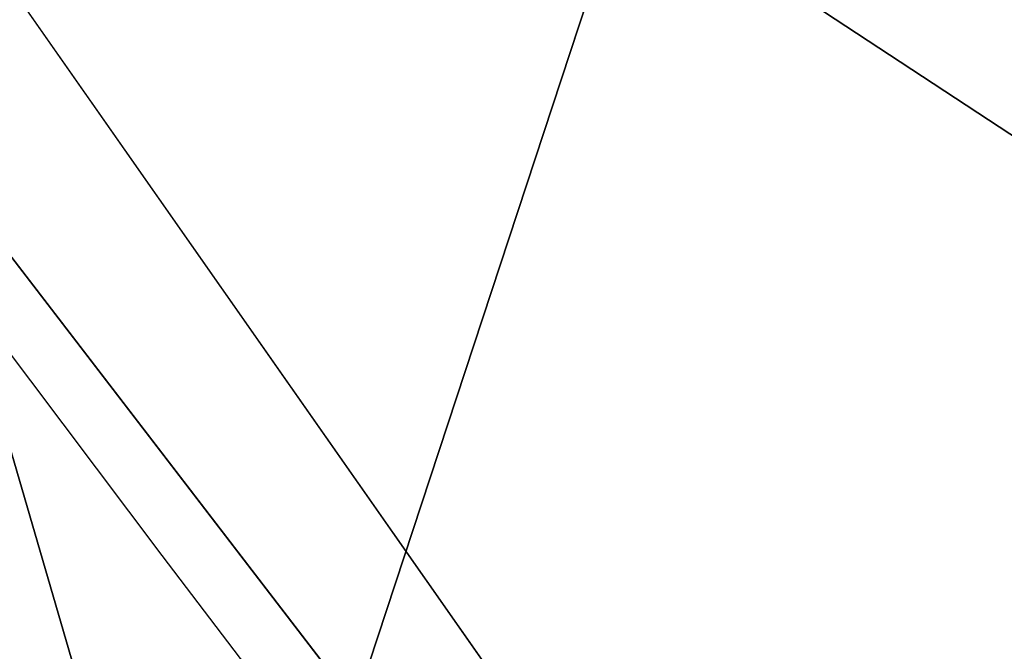
# Model space of a CAD drawing. Units: inches. Extents: x -4.6 to 13.9, y -11.9 to 6.7.
# Drawn here: x 4 to 4, y 0.6 to 0.6 of the extents above; entities that cross this region are included whole.
import ezdxf

# ---------------------------------------------------------------- set-up
doc = ezdxf.new("R2010")
doc.units = ezdxf.units.IN
doc.header["$MEASUREMENT"] = 0
doc.layers.get('0').update_dxf_attribs({"true_color": 0xff5454})

# ---------------------------------------------------------------- blocks, each defined once
blk = doc.blocks.new('Group_22')
mesh = blk.add_polyface()
corners = [(0.008179150698530924, 0.4377380311891557, 6.189087278729495), (0.008203652616032064, 0.5682641983396568, 6.189035588418584), (0.004699895749929794, 0.5030011160654162, 6.187406411807018), (0.01858188644504111, 0.3735916131874459, 6.194049429086967), (0.0186304710454408, 0.6324106085798178, 6.193946932900666), (0.03573010929664377, 0.3116594250570435, 6.202207959111043), (0.03580194528395686, 0.6943427839219378, 6.20205641078752), (0.0593304084059767, 0.2530011437077171, 6.213423274091014), (0.05942426664654521, 0.753001047675073, 6.213225266664125), (0.08897897611203165, 0.1986204285964908, 6.22750347687812), (0.08909325066533569, 0.8073817406832751, 6.22726239830984), (0.1241685172012053, 0.149447748836085, 6.244207651298908), (0.1243012527979634, 0.8565543942119751, 6.243927626510363), (0.1642969288691067, 0.1063244626104876, 6.263249984297744), (0.1644458543664484, 0.8996776505260851, 6.262935804590711), (0.2086776028663948, 0.06998842130300975, 6.284304656277534), (0.2039846754881369, 0.9330127018922072, 6.281922083105137), (0.2088401701077705, 0.9360136587540424, 6.283961697353874), (0.2565505790120857, 0.04106096938919102, 6.307011134323055), (0.2518462394449164, 0.9619397662556297, 6.304654172717292), (0.2567240064269285, 0.9649403244552968, 6.306645264305089), (0.3070985108713062, 0.02003818296709348, 6.330981744401022), (0.3072798310684628, 0.9859638237353443, 6.330599223426155), (0.3594547358555507, 0.007278648365400819, 6.355805502625586), (0.3596408463961682, 0.9987233193170679, 6.355412875733805), (0.4127240189836674, 0.003001060024259594, 6.381057949251293), (0.4129117354648031, 1.003000867958976, 6.380661934397509), (0.465994908052302, 0.007278608666172026, 6.40630700791499), (0.4661810185929198, 0.9987232796178449, 6.405914381023194), (0.5183559233800001, 0.02003810424790142, 6.431120660222632), (0.5185372435771578, 0.9859637450161545, 6.430738139247794), (0.5640924625076313, 0.03806023374434986, 6.452957080874022), (0.5690845808921465, 0.9649405833285565, 6.454708467685599), (0.5689111534773095, 0.04106122826244629, 6.455074337703572), (0.611954026464411, 0.0669872981077626, 6.475689170486191), (0.6169581515820766, 0.9360135066802373, 6.477415227371267), (0.6167955843407023, 0.06998826922920731, 6.477758186294906), (0.6563253560683511, 0.1033233298543648, 6.496763555804613), (0.6613388255793575, 0.8996774653727577, 6.498469899351036), (0.661189900082022, 0.1063242774571505, 6.498784079058083), (0.7013345016505008, 0.1494475337712577, 6.517792257138431), (0.7014672372472659, 0.8565541791471496, 6.517512232349887), (0.7365425037831352, 0.1986201872999684, 6.534457485338955), (0.7366567783364464, 0.8073814993867634, 6.534216406770661), (0.7662114878019253, 0.2530008803081696, 6.548494616984662), (0.7663053460424938, 0.7530007842755282, 6.548296609557767), (0.7898338091645063, 0.3116591440613092, 6.559663472861274), (0.7899056451518272, 0.6943425029262027, 6.559511924537759), (0.8070052834030301, 0.3735913194034222, 6.567772950748115), (0.8070538680034289, 0.6324103147958002, 6.567670454561807), (0.8174321018324386, 0.4377377296435911, 6.572684295230211), (0.8174566037499322, 0.5682638967940923, 6.572632604919285), (0.8209358586985407, 0.5030008119178291, 6.574313471841769)]
mesh.append_faces([[corners[k] for k in face] for face in [(0, 1, 2), (51, 50, 52)]], dxfattribs={"vtx0": -1})
mesh.append_faces([[corners[k] for k in face] for face in [(1, 3, 4), (4, 5, 6), (6, 7, 8), (8, 9, 10), (10, 11, 12), (12, 13, 14), (14, 15, 16), (16, 15, 17), (17, 18, 19), (19, 18, 20), (20, 21, 22), (22, 23, 24), (24, 25, 26), (26, 27, 28), (28, 29, 30), (30, 31, 32), (32, 34, 35), (35, 37, 38), (38, 40, 41), (41, 42, 43), (43, 44, 45), (45, 46, 47), (47, 48, 49), (49, 50, 51)]], dxfattribs={"vtx0": -1, "vtx1": -1})
mesh.append_faces([[corners[k] for k in face] for face in [(1, 0, 3), (4, 3, 5), (6, 5, 7), (8, 7, 9), (10, 9, 11), (12, 11, 13), (14, 13, 15), (17, 15, 18), (20, 18, 21), (22, 21, 23), (24, 23, 25), (26, 25, 27), (28, 27, 29), (30, 29, 31), (32, 31, 33), (32, 33, 34), (35, 34, 36), (35, 36, 37), (38, 37, 39), (38, 39, 40), (41, 40, 42), (43, 42, 44), (45, 44, 46), (47, 46, 48), (49, 48, 50)]], dxfattribs={"vtx0": -1, "vtx2": -1})
mesh = blk.add_polyface()
corners = [(0.2567240064269285, 0.9649403244552968, 6.306645264305089), (3.185200466004236, 0.983019230777153, 0.2592126702031052), (3.134644641362707, 0.9619957314971028, 0.2352587110820394), (0.3072798310684628, 0.9859638237353443, 6.330599223426155)]
mesh.append_faces([[corners[k] for k in face] for face in [(0, 1, 2), (1, 0, 3)]], dxfattribs={"vtx0": -1})
mesh = blk.add_polyface()
corners = [(0.5185372435771578, 0.9859637450161545, 6.430738139247794), (3.447005215827925, 0.9619959903703634, 0.3833219144625488), (3.396457878512936, 0.9830191520579592, 0.3593515860247365), (0.5690845808921465, 0.9649405833285565, 6.454708467685599)]
mesh.append_faces([[corners[k] for k in face] for face in [(0, 1, 2), (1, 0, 3)]], dxfattribs={"vtx0": -1})
mesh = blk.add_polyface()
corners = [(0.2088401701077705, 0.9360136587540424, 6.283961697353874), (3.134644641362707, 0.9619957314971028, 0.2352587110820394), (3.086760805043545, 0.9330690657958467, 0.2125751441308523), (0.2567240064269285, 0.9649403244552968, 6.306645264305089), (0.2518462394449164, 0.9619397662556297, 6.304654172717292)]
mesh.append_faces([[corners[k] for k in face] for face in [(0, 1, 2), (3, 0, 4)]], dxfattribs={"vtx0": -1})
mesh.append_faces([[corners[k] for k in face] for face in [(1, 0, 3)]], dxfattribs={"vtx0": -1, "vtx1": -1})
mesh = blk.add_polyface()
corners = [(0.5690845808921465, 0.9649405833285565, 6.454708467685599), (3.494878786517845, 0.9330689137220407, 0.4060286741482244), (3.447005215827925, 0.9619959903703634, 0.3833219144625488), (0.6169581515820766, 0.9360135066802373, 6.477415227371267)]
mesh.append_faces([[corners[k] for k in face] for face in [(0, 1, 2), (1, 0, 3)]], dxfattribs={"vtx0": -1})
mesh = blk.add_polyface()
corners = [(0.1644458543664484, 0.8996776505260851, 6.262935804590711), (3.086760805043545, 0.9330690657958467, 0.2125751441308523), (3.042366489302225, 0.8967330575678929, 0.1915492513676611), (0.2088401701077705, 0.9360136587540424, 6.283961697353874), (0.2039846754881369, 0.9330127018922072, 6.281922083105137)]
mesh.append_faces([[corners[k] for k in face] for face in [(0, 1, 2), (3, 0, 4)]], dxfattribs={"vtx0": -1})
mesh.append_faces([[corners[k] for k in face] for face in [(1, 0, 3)]], dxfattribs={"vtx0": -1, "vtx1": -1})
mesh = blk.add_polyface()
corners = [(0.6169581515820766, 0.9360135066802373, 6.477415227371267), (3.539259460515134, 0.8967328724145682, 0.4270833461279793), (3.494878786517845, 0.9330689137220407, 0.4060286741482244), (0.6613388255793575, 0.8996774653727577, 6.498469899351036)]
mesh.append_faces([[corners[k] for k in face] for face in [(0, 1, 2), (1, 0, 3)]], dxfattribs={"vtx0": -1})
blk = doc.blocks.new('Group_23')
at = {"extrusion": (-0.0500745349086002, 0.002075504090356812, 0.9987433270047206), "rotation": 271.1999839773175}
blk.add_blockref('Group_22', (-1.447948663719706, 6.676164080793728, -0.2910207041698011), dxfattribs=at)
blk = doc.blocks.new('Group_8')
for centre, radius in [((8.873641690853223, 8.873641690853223, 0.375), 8.875000000000004), ((8.873641690853223, 8.873641690853223), 8.874999999999998)]:
    blk.add_circle(centre, radius)
at = {"color": 8, "true_color": 0x727272}
mesh = blk.add_polyface(dxfattribs=at)
corners = [(0.004034919880185228, 8.56428634774565, 0.375), (0.02028711519517579, 9.493107394241761, 0.375), (1.77635683940025e-15, 9.02890966034963, 0.375), (0.0323808154007974, 8.100510956634107, 0.375), (0.06484065989309684, 9.95560721569943, 0.375), (0.08495999243251706, 7.638854663125395, 0.375), (0.1335385159246254, 10.41514144486001, 0.375), (0.161628335105835, 7.180582835030693, 0.375), (0.2261923872415093, 10.87045053034319, 0.375), (0.2621757008226338, 6.726951563576723, 0.375), (0.342548316022766, 11.3202865015938, 0.375), (0.3863264962424378, 6.279204220547015, 0.375), (0.4822873787553998, 11.76341638948237, 0.375), (0.5337404326646267, 5.838568050286274, 0.375), (0.6450265603816092, 12.19862560578778, 0.375), (0.7040134587360853, 5.406250805908953, 0.375), (0.8303198041164137, 12.62472127229915, 0.375), (0.8966788679278794, 4.983437438931881, 0.375), (1.037659234058317, 13.04053549041213, 0.375), (1.111208577745423, 4.571286851404539, 0.375), (1.266476547241832, 13.44492854225775, 0.375), (1.347014577165887, 4.170928719439106, 0.375), (1.516144571316421, 13.83679201458991, 0.375), (1.60345053833553, 3.783460396846751, 0.375), (1.785978983582305, 14.21505183686907, 0.375), (1.879813588109433, 3.409943907367101, 0.375), (2.075240186671429, 14.57867122521487, 0.375), (2.175346234577924, 3.051403033735012, 0.375), (2.383135335732414, 14.92665352415872, 0.375), (2.489238443299259, 2.708820511563236, 0.375), (2.708820511563222, 15.25804493840716, 0.375), (2.82062985754771, 2.383135335732428, 0.375), (3.051403033734998, 15.57193714712851, 0.375), (3.16861215649156, 2.07524018667144, 0.375), (3.409943907367088, 15.867469793597, 0.375), (3.53223154483735, 1.785978983582319, 0.375), (3.783460396846738, 16.14383284337091, 0.375), (3.910491367116507, 1.516144571316436, 0.375), (4.170928719439095, 16.40026880454055, 0.375), (4.302354839448673, 1.266476547241846, 0.375), (4.57128685140453, 16.63607480396103, 0.375), (4.706747891294289, 1.03765923405833, 0.375), (4.983437438931871, 16.85060451377854, 0.375), (5.122562109407259, 0.8303198041164279, 0.375), (5.40625080590895, 17.04326992297035, 0.375), (5.548657775918624, 0.6450265603816181, 0.375), (5.838568050286277, 17.21354294904181, 0.375), (5.983866992224028, 0.4822873787554114, 0.375), (6.279204220547014, 17.36095688546401, 0.375), (6.426996880112596, 0.3425483160227736, 0.375), (6.726951563576722, 17.48510768088381, 0.375), (6.876832851363215, 0.2261923872415164, 0.375), (7.180582835030695, 17.58565504660061, 0.375), (7.332141936846392, 0.1335385159246303, 0.375), (7.638854663125393, 17.66232338927393, 0.375), (7.791676166006969, 0.06484065989309507, 0.375), (8.100510956634107, 17.71490256630566, 0.375), (8.254175987464645, 0.0202871151951749, 0.375), (8.564286347745654, 17.74324846182626, 0.375), (8.71837372135678, -8.881784197001252e-16, 0.375), (9.028909660349633, 17.74728338170646, 0.375), (9.182997033960753, 0.004034919880181675, 0.375), (9.493107394241768, 17.72699626651127, 0.375), (9.6467724250723, 0.03238081540079207, 0.375), (9.955607215699445, 17.68244272181335, 0.375), (10.10842871858101, 0.08495999243251084, 0.375), (10.41514144486002, 17.61374486578182, 0.375), (10.56670054667572, 0.1616283351058252, 0.375), (10.8704505303432, 17.52109099446493, 0.375), (11.02033181812969, 0.2621757008226182, 0.375), (11.32028650159382, 17.40473506568367, 0.375), (11.4680791611594, 0.3863264962424284, 0.375), (11.76341638948239, 17.26499600295106, 0.375), (11.90871533142015, 0.5337404326646173, 0.375), (12.19862560578779, 17.10225682132483, 0.375), (12.34103257579747, 0.7040134587360725, 0.375), (12.62472127229917, 16.91696357759004, 0.375), (12.76384594277455, 0.8966788679278679, 0.375), (13.04053549041214, 16.70962414764811, 0.375), (13.17599653030188, 1.111208577745412, 0.375), (13.44492854225775, 16.48080683446463, 0.375), (13.57635466226733, 1.347014577165877, 0.375), (13.83679201458992, 16.23113881039002, 0.375), (13.96382298485969, 1.603450538335523, 0.375), (14.21505183686908, 15.96130439812414, 0.375), (14.33733947433934, 1.879813588109429, 0.375), (14.57867122521487, 15.67204319503502, 0.375), (14.69588034797144, 2.175346234577923, 0.375), (14.92665352415874, 15.36414804597403, 0.375), (15.03846287014321, 2.489238443299262, 0.375), (15.25804493840713, 15.03846287014328, 0.375), (15.36414804597403, 2.820629857547717, 0.375), (15.57193714712849, 14.69588034797148, 0.375), (15.67204319503502, 3.168612156491569, 0.375), (15.86746979359699, 14.3373394743394, 0.375), (15.96130439812415, 3.532231544837363, 0.375), (16.14383284337088, 13.96382298485975, 0.375), (16.23113881039003, 3.910491367116519, 0.375), (16.40026880454051, 13.57635466226738, 0.375), (16.48080683446463, 4.30235483944869, 0.375), (16.63607480396099, 13.17599653030196, 0.375), (16.70962414764813, 4.706747891294313, 0.375), (16.85060451377854, 12.76384594277461, 0.375), (16.91696357759004, 5.122562109407287, 0.375), (17.04326992297034, 12.34103257579753, 0.375), (17.10225682132484, 5.548657775918659, 0.375), (17.21354294904178, 11.90871533142021, 0.375), (17.26499600295107, 5.983866992224067, 0.375), (17.36095688546401, 11.46807916115947, 0.375), (17.40473506568369, 6.426996880112645, 0.375), (17.4851076808838, 11.02033181812976, 0.375), (17.52109099446494, 6.876832851363259, 0.375), (17.58565504660059, 10.56670054667578, 0.375), (17.61374486578183, 7.33214193684644, 0.375), (17.66232338927393, 10.10842871858108, 0.375), (17.68244272181337, 7.79167616600702, 0.375), (17.71490256630566, 9.64677242507237, 0.375), (17.72699626651128, 8.254175987464706, 0.375), (17.74324846182628, 9.182997033960824, 0.375), (17.74728338170646, 8.71837372135684, 0.375)]
mesh.append_faces([[corners[k] for k in face] for face in [(0, 1, 2), (118, 117, 119)]], dxfattribs={"vtx0": -1, "color": 8})
mesh.append_faces([[corners[k] for k in face] for face in [(1, 3, 4), (4, 5, 6), (6, 7, 8), (8, 9, 10), (10, 11, 12), (12, 13, 14), (14, 15, 16), (16, 17, 18), (18, 19, 20), (20, 21, 22), (22, 23, 24), (24, 25, 26), (26, 27, 28), (28, 29, 30), (30, 31, 32), (32, 33, 34), (34, 35, 36), (36, 37, 38), (38, 39, 40), (40, 41, 42), (42, 43, 44), (44, 45, 46), (46, 47, 48), (48, 49, 50), (50, 51, 52), (52, 53, 54), (54, 55, 56), (56, 57, 58), (58, 59, 60), (60, 61, 62), (62, 63, 64), (64, 65, 66), (66, 67, 68), (68, 69, 70), (70, 71, 72), (72, 73, 74), (74, 75, 76), (76, 77, 78), (78, 79, 80), (80, 81, 82), (82, 83, 84), (84, 85, 86), (86, 87, 88), (88, 89, 90), (90, 91, 92), (92, 93, 94), (94, 95, 96), (96, 97, 98), (98, 99, 100), (100, 101, 102), (102, 103, 104), (104, 105, 106), (106, 107, 108), (108, 109, 110), (110, 111, 112), (112, 113, 114), (114, 115, 116), (116, 117, 118)]], dxfattribs={"vtx0": -1, "vtx1": -1, "color": 8})
mesh.append_faces([[corners[k] for k in face] for face in [(1, 0, 3), (4, 3, 5), (6, 5, 7), (8, 7, 9), (10, 9, 11), (12, 11, 13), (14, 13, 15), (16, 15, 17), (18, 17, 19), (20, 19, 21), (22, 21, 23), (24, 23, 25), (26, 25, 27), (28, 27, 29), (30, 29, 31), (32, 31, 33), (34, 33, 35), (36, 35, 37), (38, 37, 39), (40, 39, 41), (42, 41, 43), (44, 43, 45), (46, 45, 47), (48, 47, 49), (50, 49, 51), (52, 51, 53), (54, 53, 55), (56, 55, 57), (58, 57, 59), (60, 59, 61), (62, 61, 63), (64, 63, 65), (66, 65, 67), (68, 67, 69), (70, 69, 71), (72, 71, 73), (74, 73, 75), (76, 75, 77), (78, 77, 79), (80, 79, 81), (82, 81, 83), (84, 83, 85), (86, 85, 87), (88, 87, 89), (90, 89, 91), (92, 91, 93), (94, 93, 95), (96, 95, 97), (98, 97, 99), (100, 99, 101), (102, 101, 103), (104, 103, 105), (106, 105, 107), (108, 107, 109), (110, 109, 111), (112, 111, 113), (114, 113, 115), (116, 115, 117)]], dxfattribs={"vtx0": -1, "vtx2": -1, "color": 8})
at = {"color": 250, "true_color": 0x3a3a3a}
mesh = blk.add_polyface(dxfattribs=at)
corners = [(0.02028711519517579, 9.493107394241761), (0.004034919880185228, 8.56428634774565), (1.77635683940025e-15, 9.02890966034963), (0.0323808154007974, 8.100510956634107), (0.06484065989309684, 9.95560721569943), (0.08495999243251706, 7.638854663125395), (0.1335385159246254, 10.41514144486001), (0.161628335105835, 7.180582835030693), (0.2261923872415093, 10.87045053034319), (0.2621757008226338, 6.726951563576723), (0.342548316022766, 11.3202865015938), (0.3863264962424378, 6.279204220547015), (0.4822873787553998, 11.76341638948237), (0.5337404326646267, 5.838568050286274), (0.6450265603816092, 12.19862560578778), (0.7040134587360853, 5.406250805908953), (0.8303198041164137, 12.62472127229915), (0.8966788679278794, 4.983437438931881), (1.037659234058317, 13.04053549041213), (1.111208577745423, 4.571286851404539), (1.266476547241832, 13.44492854225775), (1.347014577165887, 4.170928719439106), (1.516144571316421, 13.83679201458991), (1.60345053833553, 3.783460396846751), (1.785978983582305, 14.21505183686907), (1.879813588109433, 3.409943907367101), (2.075240186671429, 14.57867122521487), (2.175346234577924, 3.051403033735012), (2.383135335732414, 14.92665352415872), (2.489238443299259, 2.708820511563236), (2.708820511563222, 15.25804493840716), (2.82062985754771, 2.383135335732428), (3.051403033734998, 15.57193714712851), (3.16861215649156, 2.07524018667144), (3.409943907367088, 15.867469793597), (3.53223154483735, 1.785978983582319), (3.783460396846738, 16.14383284337091), (3.910491367116507, 1.516144571316436), (4.170928719439095, 16.40026880454055), (4.302354839448673, 1.266476547241846), (4.57128685140453, 16.63607480396103), (4.706747891294289, 1.03765923405833), (4.983437438931871, 16.85060451377854), (5.122562109407259, 0.8303198041164279), (5.40625080590895, 17.04326992297035), (5.548657775918624, 0.6450265603816181), (5.838568050286277, 17.21354294904181), (5.983866992224028, 0.4822873787554114), (6.279204220547014, 17.36095688546401), (6.426996880112596, 0.3425483160227736), (6.726951563576722, 17.48510768088381), (6.876832851363215, 0.2261923872415164), (7.180582835030695, 17.58565504660061), (7.332141936846392, 0.1335385159246303), (7.638854663125393, 17.66232338927393), (7.791676166006969, 0.06484065989309507), (8.100510956634107, 17.71490256630566), (8.254175987464645, 0.0202871151951749), (8.564286347745654, 17.74324846182626), (8.71837372135678, -8.881784197001252e-16), (9.028909660349633, 17.74728338170646), (9.182997033960753, 0.004034919880181675), (9.493107394241768, 17.72699626651127), (9.6467724250723, 0.03238081540079207), (9.955607215699445, 17.68244272181335), (10.10842871858101, 0.08495999243251084), (10.41514144486002, 17.61374486578182), (10.56670054667572, 0.1616283351058252), (10.8704505303432, 17.52109099446493), (11.02033181812969, 0.2621757008226182), (11.32028650159382, 17.40473506568367), (11.4680791611594, 0.3863264962424284), (11.76341638948239, 17.26499600295106), (11.90871533142015, 0.5337404326646173), (12.19862560578779, 17.10225682132483), (12.34103257579747, 0.7040134587360725), (12.62472127229917, 16.91696357759004), (12.76384594277455, 0.8966788679278679), (13.04053549041214, 16.70962414764811), (13.17599653030188, 1.111208577745412), (13.44492854225775, 16.48080683446463), (13.57635466226733, 1.347014577165877), (13.83679201458992, 16.23113881039002), (13.96382298485969, 1.603450538335523), (14.21505183686908, 15.96130439812414), (14.33733947433934, 1.879813588109429), (14.57867122521487, 15.67204319503502), (14.69588034797144, 2.175346234577923), (14.92665352415874, 15.36414804597403), (15.03846287014321, 2.489238443299262), (15.25804493840713, 15.03846287014328), (15.36414804597403, 2.820629857547717), (15.57193714712849, 14.69588034797148), (15.67204319503502, 3.168612156491569), (15.86746979359699, 14.3373394743394), (15.96130439812415, 3.532231544837363), (16.14383284337088, 13.96382298485975), (16.23113881039003, 3.910491367116519), (16.40026880454051, 13.57635466226738), (16.48080683446463, 4.30235483944869), (16.63607480396099, 13.17599653030196), (16.70962414764813, 4.706747891294313), (16.85060451377854, 12.76384594277461), (16.91696357759004, 5.122562109407287), (17.04326992297034, 12.34103257579753), (17.10225682132484, 5.548657775918659), (17.21354294904178, 11.90871533142021), (17.26499600295107, 5.983866992224067), (17.36095688546401, 11.46807916115947), (17.40473506568369, 6.426996880112645), (17.4851076808838, 11.02033181812976), (17.52109099446494, 6.876832851363259), (17.58565504660059, 10.56670054667578), (17.61374486578183, 7.33214193684644), (17.66232338927393, 10.10842871858108), (17.68244272181337, 7.79167616600702), (17.71490256630566, 9.64677242507237), (17.72699626651128, 8.254175987464706), (17.74324846182628, 9.182997033960824), (17.74728338170646, 8.71837372135684)]
mesh.append_faces([[corners[k] for k in face] for face in [(0, 1, 2), (117, 118, 119)]], dxfattribs={"vtx0": -1, "color": 250})
mesh.append_faces([[corners[k] for k in face] for face in [(1, 0, 3), (3, 4, 5), (5, 6, 7), (7, 8, 9), (9, 10, 11), (11, 12, 13), (13, 14, 15), (15, 16, 17), (17, 18, 19), (19, 20, 21), (21, 22, 23), (23, 24, 25), (25, 26, 27), (27, 28, 29), (29, 30, 31), (31, 32, 33), (33, 34, 35), (35, 36, 37), (37, 38, 39), (39, 40, 41), (41, 42, 43), (43, 44, 45), (45, 46, 47), (47, 48, 49), (49, 50, 51), (51, 52, 53), (53, 54, 55), (55, 56, 57), (57, 58, 59), (59, 60, 61), (61, 62, 63), (63, 64, 65), (65, 66, 67), (67, 68, 69), (69, 70, 71), (71, 72, 73), (73, 74, 75), (75, 76, 77), (77, 78, 79), (79, 80, 81), (81, 82, 83), (83, 84, 85), (85, 86, 87), (87, 88, 89), (89, 90, 91), (91, 92, 93), (93, 94, 95), (95, 96, 97), (97, 98, 99), (99, 100, 101), (101, 102, 103), (103, 104, 105), (105, 106, 107), (107, 108, 109), (109, 110, 111), (111, 112, 113), (113, 114, 115), (115, 116, 117)]], dxfattribs={"vtx0": -1, "vtx1": -1, "color": 250})
mesh.append_faces([[corners[k] for k in face] for face in [(3, 0, 4), (5, 4, 6), (7, 6, 8), (9, 8, 10), (11, 10, 12), (13, 12, 14), (15, 14, 16), (17, 16, 18), (19, 18, 20), (21, 20, 22), (23, 22, 24), (25, 24, 26), (27, 26, 28), (29, 28, 30), (31, 30, 32), (33, 32, 34), (35, 34, 36), (37, 36, 38), (39, 38, 40), (41, 40, 42), (43, 42, 44), (45, 44, 46), (47, 46, 48), (49, 48, 50), (51, 50, 52), (53, 52, 54), (55, 54, 56), (57, 56, 58), (59, 58, 60), (61, 60, 62), (63, 62, 64), (65, 64, 66), (67, 66, 68), (69, 68, 70), (71, 70, 72), (73, 72, 74), (75, 74, 76), (77, 76, 78), (79, 78, 80), (81, 80, 82), (83, 82, 84), (85, 84, 86), (87, 86, 88), (89, 88, 90), (91, 90, 92), (93, 92, 94), (95, 94, 96), (97, 96, 98), (99, 98, 100), (101, 100, 102), (103, 102, 104), (105, 104, 106), (107, 106, 108), (109, 108, 110), (111, 110, 112), (113, 112, 114), (115, 114, 116), (117, 116, 118)]], dxfattribs={"vtx0": -1, "vtx2": -1, "color": 250})
blk = doc.blocks.new('Group_3')
for centre in [(6.875000000000014, 6.874999999999996), (6.875000000000014, 6.874999999999996, 0.25)]:
    blk.add_circle(centre, 6.875)
mesh = blk.add_polyface()
corners = [(0.02616145061924158, 7.474195731390161), (0.02616145061924158, 6.275804268609864), (0, 6.875000000000014), (0.1044466980410732, 8.068831221460158), (0.1044466980410732, 5.681168778539867), (0.2342599442626465, 8.654380935079843), (0.2342599442626465, 5.095619064920186), (0.4146132320968832, 9.226388485363984), (0.414613232096869, 4.523611514636041), (0.6441339641230286, 3.969499450532709), (0.6441339641230428, 9.780500549467316), (0.9210753489819723, 3.437500000000018), (0.9210753489819865, 10.31250000000001), (1.243329695513168, 2.931662000086575), (1.243329695513182, 10.81833799991345), (1.608444453557013, 2.455835183405057), (1.608444453557041, 11.29416481659496), (2.013640879342461, 2.0136408793425), (2.013640879342489, 11.73635912065752), (2.455835183405028, 1.608444453557038), (2.455835183405043, 12.14155554644298), (2.931662000086547, 1.243329695513193), (2.931662000086561, 12.50667030448682), (3.437499999999972, 0.9210753489819936), (3.4375, 12.82892465101801), (3.96949945053268, 0.6441339641230392), (3.969499450532709, 13.10586603587697), (4.523611514636002, 0.4146132320968867), (4.523611514636031, 13.33538676790312), (5.095619064920157, 0.2342599442626607), (5.095619064920186, 13.51574005573734), (5.681168778539842, 0.1044466980410732), (5.68116877853987, 13.64555330195893), (6.275804268609832, 0.02616145061925224), (6.275804268609861, 13.72383854938075), (6.874999999999986, 0), (6.875000000000014, 13.75), (7.474195731390111, 0.02616145061924513), (7.474195731390168, 13.72383854938074), (8.068831221460115, 0.1044466980410625), (8.068831221460144, 13.64555330195893), (8.6543809350798, 0.2342599442626465), (8.654380935079828, 13.51574005573734), (9.226388485363955, 0.414613232096869), (9.226388485363984, 13.33538676790312), (9.780500549467277, 0.6441339641230179), (9.780500549467305, 13.10586603587696), (10.31249999999996, 0.9210753489819687), (10.31249999999999, 12.82892465101801), (10.81833799991342, 1.243329695513165), (10.81833799991345, 12.50667030448681), (11.29416481659494, 1.608444453557006), (11.29416481659497, 12.14155554644297), (11.7363591206575, 2.013640879342464), (11.73635912065753, 11.73635912065751), (12.14155554644297, 2.455835183405018), (12.14155554644297, 11.29416481659495), (12.50667030448683, 10.81833799991344), (12.5066703044868, 2.931662000086529), (12.828924651018, 3.437499999999968), (12.82892465101803, 10.3125), (13.10586603587696, 3.969499450532659), (13.10586603587699, 9.780500549467305), (13.33538676790313, 4.523611514635991), (13.33538676790313, 9.22638848536397), (13.51574005573737, 8.654380935079828), (13.51574005573734, 5.095619064920129), (13.64555330195894, 5.681168778539814), (13.64555330195894, 8.068831221460144), (13.72383854938077, 7.474195731390147), (13.72383854938074, 6.275804268609811), (13.75000000000001, 6.874999999999996)]
mesh.append_faces([[corners[k] for k in face] for face in [(0, 1, 2), (70, 69, 71)]], dxfattribs={"vtx0": -1})
mesh.append_faces([[corners[k] for k in face] for face in [(1, 3, 4), (4, 5, 6), (6, 7, 8), (8, 7, 9), (9, 10, 11), (11, 12, 13), (13, 14, 15), (15, 16, 17), (17, 18, 19), (19, 20, 21), (21, 22, 23), (23, 24, 25), (25, 26, 27), (27, 28, 29), (29, 30, 31), (31, 32, 33), (33, 34, 35), (35, 36, 37), (37, 38, 39), (39, 40, 41), (41, 42, 43), (43, 44, 45), (45, 46, 47), (47, 48, 49), (49, 50, 51), (51, 52, 53), (53, 54, 55), (55, 57, 58), (58, 57, 59), (59, 60, 61), (61, 62, 63), (63, 65, 66), (66, 65, 67), (67, 69, 70)]], dxfattribs={"vtx0": -1, "vtx1": -1})
mesh.append_faces([[corners[k] for k in face] for face in [(1, 0, 3), (4, 3, 5), (6, 5, 7), (9, 7, 10), (11, 10, 12), (13, 12, 14), (15, 14, 16), (17, 16, 18), (19, 18, 20), (21, 20, 22), (23, 22, 24), (25, 24, 26), (27, 26, 28), (29, 28, 30), (31, 30, 32), (33, 32, 34), (35, 34, 36), (37, 36, 38), (39, 38, 40), (41, 40, 42), (43, 42, 44), (45, 44, 46), (47, 46, 48), (49, 48, 50), (51, 50, 52), (53, 52, 54), (55, 54, 56), (55, 56, 57), (59, 57, 60), (61, 60, 62), (63, 62, 64), (63, 64, 65), (67, 65, 68), (67, 68, 69)]], dxfattribs={"vtx0": -1, "vtx2": -1})
mesh = blk.add_polyface()
corners = [(0.02616145061924158, 6.275804268609864, 0.25), (0.02616145061924158, 7.474195731390161, 0.25), (0, 6.875000000000014, 0.25), (0.1044466980410732, 5.681168778539867, 0.25), (0.1044466980410732, 8.068831221460158, 0.25), (0.2342599442626465, 5.095619064920186, 0.25), (0.2342599442626465, 8.654380935079843, 0.25), (0.414613232096869, 4.523611514636041, 0.25), (0.4146132320968832, 9.226388485363984, 0.25), (0.6441339641230286, 3.969499450532709, 0.25), (0.6441339641230428, 9.780500549467316, 0.25), (0.9210753489819723, 3.437500000000018, 0.25), (0.9210753489819865, 10.31250000000001, 0.25), (1.243329695513168, 2.931662000086575, 0.25), (1.243329695513182, 10.81833799991345, 0.25), (1.608444453557013, 2.455835183405057, 0.25), (1.608444453557041, 11.29416481659496, 0.25), (2.013640879342461, 2.0136408793425, 0.25), (2.013640879342489, 11.73635912065752, 0.25), (2.455835183405028, 1.608444453557038, 0.25), (2.455835183405043, 12.14155554644298, 0.25), (2.931662000086547, 1.243329695513193, 0.25), (2.931662000086561, 12.50667030448682, 0.25), (3.437499999999972, 0.9210753489819936, 0.25), (3.4375, 12.82892465101801, 0.25), (3.96949945053268, 0.6441339641230392, 0.25), (3.969499450532709, 13.10586603587697, 0.25), (4.523611514636002, 0.4146132320968867, 0.25), (4.523611514636031, 13.33538676790312, 0.25), (5.095619064920157, 0.2342599442626607, 0.25), (5.095619064920186, 13.51574005573734, 0.25), (5.681168778539842, 0.1044466980410732, 0.25), (5.68116877853987, 13.64555330195893, 0.25), (6.275804268609832, 0.02616145061925224, 0.25), (6.275804268609861, 13.72383854938075, 0.25), (6.874999999999986, 0, 0.25), (6.875000000000014, 13.75, 0.25), (7.474195731390111, 0.02616145061924513, 0.25), (7.474195731390168, 13.72383854938074, 0.25), (8.068831221460115, 0.1044466980410625, 0.25), (8.068831221460144, 13.64555330195893, 0.25), (8.6543809350798, 0.2342599442626465, 0.25), (8.654380935079828, 13.51574005573734, 0.25), (9.226388485363955, 0.414613232096869, 0.25), (9.226388485363984, 13.33538676790312, 0.25), (9.780500549467277, 0.6441339641230179, 0.25), (9.780500549467305, 13.10586603587696, 0.25), (10.31249999999996, 0.9210753489819687, 0.25), (10.31249999999999, 12.82892465101801, 0.25), (10.81833799991342, 1.243329695513165, 0.25), (10.81833799991345, 12.50667030448681, 0.25), (11.29416481659494, 1.608444453557006, 0.25), (11.29416481659497, 12.14155554644297, 0.25), (11.7363591206575, 2.013640879342464, 0.25), (11.73635912065753, 11.73635912065751, 0.25), (12.14155554644297, 2.455835183405018, 0.25), (12.14155554644297, 11.29416481659495, 0.25), (12.5066703044868, 2.931662000086529, 0.25), (12.50667030448683, 10.81833799991344, 0.25), (12.828924651018, 3.437499999999968, 0.25), (12.82892465101803, 10.3125, 0.25), (13.10586603587696, 3.969499450532659, 0.25), (13.10586603587699, 9.780500549467305, 0.25), (13.33538676790313, 4.523611514635991, 0.25), (13.33538676790313, 9.22638848536397, 0.25), (13.51574005573734, 5.095619064920129, 0.25), (13.51574005573737, 8.654380935079828, 0.25), (13.64555330195894, 5.681168778539814, 0.25), (13.64555330195894, 8.068831221460144, 0.25), (13.72383854938074, 6.275804268609811, 0.25), (13.72383854938077, 7.474195731390147, 0.25), (13.75000000000001, 6.874999999999996, 0.25)]
mesh.append_faces([[corners[k] for k in face] for face in [(0, 1, 2), (70, 69, 71)]], dxfattribs={"vtx0": -1})
mesh.append_faces([[corners[k] for k in face] for face in [(1, 3, 4), (4, 5, 6), (6, 7, 8), (8, 9, 10), (10, 11, 12), (12, 13, 14), (14, 15, 16), (16, 17, 18), (18, 19, 20), (20, 21, 22), (22, 23, 24), (24, 25, 26), (26, 27, 28), (28, 29, 30), (30, 31, 32), (32, 33, 34), (34, 35, 36), (36, 37, 38), (38, 39, 40), (40, 41, 42), (42, 43, 44), (44, 45, 46), (46, 47, 48), (48, 49, 50), (50, 51, 52), (52, 53, 54), (54, 55, 56), (56, 57, 58), (58, 59, 60), (60, 61, 62), (62, 63, 64), (64, 65, 66), (66, 67, 68), (68, 69, 70)]], dxfattribs={"vtx0": -1, "vtx1": -1})
mesh.append_faces([[corners[k] for k in face] for face in [(1, 0, 3), (4, 3, 5), (6, 5, 7), (8, 7, 9), (10, 9, 11), (12, 11, 13), (14, 13, 15), (16, 15, 17), (18, 17, 19), (20, 19, 21), (22, 21, 23), (24, 23, 25), (26, 25, 27), (28, 27, 29), (30, 29, 31), (32, 31, 33), (34, 33, 35), (36, 35, 37), (38, 37, 39), (40, 39, 41), (42, 41, 43), (44, 43, 45), (46, 45, 47), (48, 47, 49), (50, 49, 51), (52, 51, 53), (54, 53, 55), (56, 55, 57), (58, 57, 59), (60, 59, 61), (62, 61, 63), (64, 63, 65), (66, 65, 67), (68, 67, 69)]], dxfattribs={"vtx0": -1, "vtx2": -1})
blk = doc.blocks.new('Group_4')
for p, q in [((0.6169777784405142, 0.6786061951567248, 2), (0.566987298107783, 0.7499999999999964, 2)), ((0.5904239778555063, 0.713211781824473, 2), (0.6169777784405142, 0.6786061951567248, 2))]:
    blk.add_line(p, q)
for centre in [(1.000000000000002, 0.9999999999999964, 25), (1.000000000000002, 0.9999999999999964, 3)]:
    blk.add_circle(centre, 0.5)
mesh = blk.add_polyface()
corners = [(0.5019026509541291, 1.043577871373827, 25), (0.5019026509541291, 0.9564221286261692, 25), (0.5000000000000018, 0.9999999999999964, 25), (0.5075961234938973, 1.086824088833463, 25), (0.5075961234938973, 0.9131759111665332, 25), (0.517037086855467, 1.129409522551256, 25), (0.517037086855467, 0.8705904774487365, 25), (0.5301536896070473, 1.171010071662831, 25), (0.5301536896070473, 0.8289899283371618, 25), (0.5468461064816772, 1.211309130870347, 25), (0.5468461064816754, 0.788690869129649, 25), (0.5669872981077813, 0.7499999999999964, 25), (0.566987298107783, 1.249999999999996, 25), (0.5904239778555045, 0.713211781824473, 25), (0.5904239778555063, 1.28678821817552, 25), (0.6169777784405124, 0.6786061951567284, 25), (0.6169777784405142, 1.321393804843268, 25), (0.6464466094067269, 0.6464466094067234, 25), (0.6464466094067287, 1.35355339059327, 25), (0.6786061951567319, 0.616977778440507, 25), (0.6786061951567319, 1.383022221559486, 25), (0.7132117818244801, 1.409576022144492, 25), (0.7132117818244765, 0.5904239778555009, 25), (0.75, 0.5669872981077795, 25), (0.7500000000000018, 1.433012701892217, 25), (0.7886908691296508, 0.5468461064816736, 25), (0.7886908691296526, 1.453153893518323, 25), (0.8289899283371653, 0.5301536896070438, 25), (0.8289899283371689, 1.469846310392953, 25), (0.8705904774487401, 0.5170370868554635, 25), (0.8705904774487419, 1.482962913144529, 25), (0.913175911166535, 0.5075961234938937, 25), (0.9131759111665367, 1.492403876506099, 25), (0.9564221286261709, 0.501902650954122, 25), (0.9564221286261727, 1.498097349045871, 25), (1, 0.4999999999999964, 25), (1.000000000000002, 1.499999999999996, 25), (1.043577871373829, 0.501902650954122, 25), (1.043577871373831, 1.498097349045871, 25), (1.086824088833465, 0.5075961234938937, 25), (1.086824088833467, 1.492403876506099, 25), (1.12940952255126, 0.5170370868554635, 25), (1.129409522551262, 1.482962913144529, 25), (1.171010071662835, 0.5301536896070402, 25), (1.171010071662836, 1.469846310392949, 25), (1.211309130870349, 0.5468461064816701, 25), (1.211309130870351, 1.453153893518323, 25), (1.25, 0.5669872981077759, 25), (1.250000000000002, 1.433012701892217, 25), (1.286788218175523, 0.5904239778555009, 25), (1.286788218175525, 1.409576022144492, 25), (1.32139380484327, 0.616977778440507, 25), (1.321393804843272, 1.383022221559486, 25), (1.353553390593273, 0.6464466094067198, 25), (1.353553390593275, 1.35355339059327, 25), (1.383022221559489, 0.6786061951567248, 25), (1.383022221559491, 1.321393804843265, 25), (1.409576022144496, 0.713211781824473, 25), (1.409576022144497, 1.28678821817552, 25), (1.433012701892221, 0.7499999999999929, 25), (1.433012701892221, 1.249999999999996, 25), (1.453153893518326, 1.211309130870347, 25), (1.453153893518326, 0.7886908691296455, 25), (1.469846310392956, 1.171010071662831, 25), (1.469846310392954, 0.8289899283371582, 25), (1.482962913144535, 0.870590477448733, 25), (1.482962913144537, 1.129409522551256, 25), (1.492403876506106, 0.9131759111665296, 25), (1.492403876506106, 1.086824088833463, 25), (1.498097349045874, 1.043577871373827, 25), (1.498097349045874, 0.9564221286261656, 25), (1.500000000000002, 0.9999999999999964, 25)]
mesh.append_faces([[corners[k] for k in face] for face in [(0, 1, 2), (70, 69, 71)]], dxfattribs={"vtx0": -1})
mesh.append_faces([[corners[k] for k in face] for face in [(1, 3, 4), (4, 5, 6), (6, 7, 8), (8, 9, 10), (10, 9, 11), (11, 12, 13), (13, 14, 15), (15, 16, 17), (17, 18, 19), (19, 21, 22), (22, 21, 23), (23, 24, 25), (25, 26, 27), (27, 28, 29), (29, 30, 31), (31, 32, 33), (33, 34, 35), (35, 36, 37), (37, 38, 39), (39, 40, 41), (41, 42, 43), (43, 44, 45), (45, 46, 47), (47, 48, 49), (49, 50, 51), (51, 52, 53), (53, 54, 55), (55, 56, 57), (57, 58, 59), (59, 61, 62), (62, 63, 64), (64, 63, 65), (65, 66, 67), (67, 69, 70)]], dxfattribs={"vtx0": -1, "vtx1": -1})
mesh.append_faces([[corners[k] for k in face] for face in [(1, 0, 3), (4, 3, 5), (6, 5, 7), (8, 7, 9), (11, 9, 12), (13, 12, 14), (15, 14, 16), (17, 16, 18), (19, 18, 20), (19, 20, 21), (23, 21, 24), (25, 24, 26), (27, 26, 28), (29, 28, 30), (31, 30, 32), (33, 32, 34), (35, 34, 36), (37, 36, 38), (39, 38, 40), (41, 40, 42), (43, 42, 44), (45, 44, 46), (47, 46, 48), (49, 48, 50), (51, 50, 52), (53, 52, 54), (55, 54, 56), (57, 56, 58), (59, 58, 60), (59, 60, 61), (62, 61, 63), (65, 63, 66), (67, 66, 68), (67, 68, 69)]], dxfattribs={"vtx0": -1, "vtx2": -1})
mesh = blk.add_polyface()
corners = [(1.000000000000002, 0.9999999999999964, 2), (0.5904239778555045, 0.713211781824473, 3), (0.6169777784405124, 0.6786061951567284, 3)]
mesh.append_faces([[corners[k] for k in face] for face in [(0, 1, 2)]])
mesh = blk.add_polyface()
corners = [(0.6169777784405142, 0.6786061951567248, 2), (0.5445018721863466, 0.7370180332914167, 1.742454594181914), (0.5970882515247791, 0.6619169004574488, 1.742454594181914), (0.566987298107783, 0.7499999999999964, 2)]
mesh.append_faces([[corners[k] for k in face] for face in [(0, 1, 2), (1, 0, 3)]], dxfattribs={"vtx0": -1})
mesh = blk.add_polyface()
corners = [(0.6322742320112908, 0.6914414437062888, 2.500000000000004), (0.6026900323522746, 0.7218005656472037, 2.249800716878946), (0.628448595063329, 0.6882313531542366, 2.249800716878946), (0.6067808894230087, 0.724665014605872, 2.500000000000004)]
mesh.append_faces([[corners[k] for k in face] for face in [(0, 1, 2), (1, 0, 3)]], dxfattribs={"vtx0": -1})
mesh = blk.add_polyface()
corners = [(0.6026900323522746, 0.7218005656472037, 2.750199283121063), (0.6322742320112908, 0.6914414437062888, 2.500000000000004), (0.628448595063329, 0.6882313531542366, 2.750199283121063), (0.6067808894230087, 0.724665014605872, 2.500000000000004)]
mesh.append_faces([[corners[k] for k in face] for face in [(0, 1, 2), (1, 0, 3)]], dxfattribs={"vtx0": -1})
mesh = blk.add_polyface()
corners = [(0.628448595063329, 0.6882313531542366, 2.249800716878946), (0.5904239778555063, 0.713211781824473, 2), (0.6169777784405142, 0.6786061951567248, 2), (0.6026900323522746, 0.7218005656472037, 2.249800716878946)]
mesh.append_faces([[corners[k] for k in face] for face in [(0, 1, 2), (1, 0, 3)]], dxfattribs={"vtx0": -1})
mesh = blk.add_polyface()
corners = [(0.5904239778555045, 0.713211781824473, 3), (0.628448595063329, 0.6882313531542366, 2.750199283121063), (0.6169777784405124, 0.6786061951567284, 3), (0.6026900323522746, 0.7218005656472037, 2.750199283121063)]
mesh.append_faces([[corners[k] for k in face] for face in [(0, 1, 2), (1, 0, 3)]], dxfattribs={"vtx0": -1})
mesh = blk.add_polyface()
corners = [(0.5904239778555045, 0.713211781824473, 3), (0.6169777784405124, 0.6786061951567284, 25), (0.6169777784405124, 0.6786061951567284, 3), (0.5904239778555045, 0.713211781824473, 25)]
mesh.append_faces([[corners[k] for k in face] for face in [(0, 1, 2), (1, 0, 3)]], dxfattribs={"vtx0": -1})
blk = doc.blocks.new('Group_32')
blk.add_line((1.402922541227838, 0.126826484044321, 0.6113700437015908), (1.416928752941331, 0.1694112707093831, 0.6273076384054406))
mesh = blk.add_polyface()
corners = [(1.409432636726748, 0.169411270709384, 0.1523145325975008), (1.365230226218813, 0.1268264840443214, 0.2009974102525867), (1.355340493307594, 0.1694112707093836, 0.1818639665913118), (1.418186816285683, 0.1268264840443214, 0.1720683058798365)]
mesh.append_faces([[corners[k] for k in face] for face in [(0, 1, 2), (1, 0, 3)]], dxfattribs={"vtx0": -1})
mesh = blk.add_polyface()
corners = [(1.402922541227838, 0.126826484044321, 0.6113700437015908), (1.390535866811952, 0.1694112707093831, 0.655436619708194), (1.375626955201909, 0.1268264840443205, 0.6404611035124326), (1.416928752941331, 0.1694112707093831, 0.6273076384054406)]
mesh.append_faces([[corners[k] for k in face] for face in [(0, 1, 2), (1, 0, 3)]], dxfattribs={"vtx0": -1})
mesh = blk.add_polyface()
corners = [(1.431862476633356, 0.1268264840443205, 0.5841500804084774), (1.416928752941331, 0.1694112707093831, 0.6273076384054406), (1.402922541227838, 0.126826484044321, 0.6113700437015908), (1.444911607715895, 0.1694112707093831, 0.6009878740684833)]
mesh.append_faces([[corners[k] for k in face] for face in [(0, 1, 2), (1, 0, 3)]], dxfattribs={"vtx0": -1})
blk = doc.blocks.new('Group_29')
mesh = blk.add_polyface()
corners = [(2.757292761728552, 0.5652630961100256, 0.489114640596874), (2.757292761728552, 0.4347369038899744, 0.489114640596874), (2.753802527375715, 0.4999999999999982, 0.4874569363031398), (2.767703745909619, 0.6294095225512595, 0.4940593896980232), (2.767703745909617, 0.3705904774487394, 0.4940593896980232), (2.784857345093092, 0.308658283817453, 0.5022065775785123), (2.78485734509309, 0.6913417161825439, 0.5022065775785123), (2.808460056441088, 0.7499999999999982, 0.513416803594879), (2.808460056441091, 0.25, 0.513416803594879), (2.838108031018517, 0.8043807145043607, 0.5274982576719296), (2.838108031018518, 0.195619285495642, 0.5274982576719296), (2.873293983760388, 0.8535533905932713, 0.5442100022262792), (2.873293983760386, 0.1464466094067269, 0.5442100022262792), (2.91341587325991, 0.1033233298543834, 0.5632660946752424), (2.91341587325991, 0.8966766701456148, 0.5632660946752424), (2.957787202863851, 0.9330127018922205, 0.5843404799936636), (2.957787202863854, 0.0669872981077817, 0.5843404799936636), (3.005281403640777, 0.961939766255643, 0.6078460390328573), (3.005281403640772, 0.03806023374435874, 0.6078460390328573), (3.056181640501211, 0.01703708685546701, 0.6310734111559242), (3.056181640501213, 0.982962913144533, 0.6310734111559242), (3.108521192426569, 0.004277569313096308, 0.65593234359077), (3.108521192426575, 0.9957224306869032, 0.65593234359077), (3.161771878351989, 0, 0.6812240236841873), (3.161771878351991, 1, 0.6812240236841873), (3.215022564277409, 0.004277569313098084, 0.7065157037776046), (3.215022564277411, 0.9957224306869037, 0.7065157037776046), (3.267362116202757, 0.01703708685546612, 0.7313746362124434), (3.267362116202766, 0.9829629131445325, 0.7313746362124434), (3.317894989883347, 0.03806023374435696, 0.7553754777625485), (3.317894989883345, 0.9619397662556413, 0.7553754777625485), (3.365756553840126, 0.9330127018922187, 0.7781075673747111), (3.365756553840128, 0.06698729810777815, 0.7781075673747111), (3.410127883444066, 0.8966766701456148, 0.7991819526931323), (3.410127883444068, 0.1033233298543799, 0.7991819526931323), (3.45024977294359, 0.8535533905932731, 0.8182380451420883), (3.450249772943581, 0.1464466094067234, 0.8182380451420883), (3.48543572568546, 0.1956192854956371, 0.8349497896964451), (3.485435725685462, 0.8043807145043598, 0.8349497896964451), (3.515083700262891, 0.25, 0.8490312437734886), (3.515083700262887, 0.75, 0.8490312437734886), (3.538686411610885, 0.6913417161825453, 0.8602414697898624), (3.53868641161088, 0.308658283817453, 0.8602414697898624), (3.555840010794358, 0.3705904774487352, 0.8683886576703443), (3.55584001079436, 0.6294095225512581, 0.8683886576703443), (3.566250994975426, 0.4347369038899729, 0.8733334067715006), (3.566250994975424, 0.5652630961100242, 0.8733334067715006), (3.569741229328261, 0.5, 0.8749911110652349)]
mesh.append_faces([[corners[k] for k in face] for face in [(0, 1, 2), (45, 46, 47)]], dxfattribs={"vtx0": -1})
mesh.append_faces([[corners[k] for k in face] for face in [(1, 3, 4), (4, 3, 5), (5, 7, 8), (8, 9, 10), (10, 11, 12), (12, 11, 13), (13, 15, 16), (16, 17, 18), (18, 17, 19), (19, 20, 21), (21, 22, 23), (23, 24, 25), (25, 26, 27), (27, 28, 29), (29, 31, 32), (32, 33, 34), (34, 35, 36), (36, 35, 37), (37, 38, 39), (39, 41, 42), (42, 41, 43), (43, 44, 45)]], dxfattribs={"vtx0": -1, "vtx1": -1})
mesh.append_faces([[corners[k] for k in face] for face in [(1, 0, 3), (5, 3, 6), (5, 6, 7), (8, 7, 9), (10, 9, 11), (13, 11, 14), (13, 14, 15), (16, 15, 17), (19, 17, 20), (21, 20, 22), (23, 22, 24), (25, 24, 26), (27, 26, 28), (29, 28, 30), (29, 30, 31), (32, 31, 33), (34, 33, 35), (37, 35, 38), (39, 38, 40), (39, 40, 41), (43, 41, 44), (45, 44, 46)]], dxfattribs={"vtx0": -1, "vtx2": -1})
mesh = blk.add_polyface()
corners = [(-0.1294037689820771, 0.2499999999999978, 6.698979141937549), (2.799946449677711, 0.195619285495642, 0.6078460390328573), (-0.09975579440464788, 0.1956192854956407, 6.713060596014593), (2.838108031018518, 0.195619285495642, 0.5274982576719296), (2.763610417931105, 0.2499999999999993, 0.6078460390328573), (2.808460056441091, 0.25, 0.513416803594879)]
mesh.append_faces([[corners[k] for k in face] for face in [(0, 1, 2), (3, 4, 5)]], dxfattribs={"vtx0": -1})
mesh.append_faces([[corners[k] for k in face] for face in [(1, 0, 3)]], dxfattribs={"vtx0": -1, "vtx1": -1})
mesh.append_faces([[corners[k] for k in face] for face in [(3, 0, 4)]], dxfattribs={"vtx0": -1, "vtx2": -1})
mesh = blk.add_polyface()
corners = [(3.515083700262891, 0.25, 0.8490312437734886), (3.20231537070213, 0.1956192854956371, 1.431049101668741), (3.48543572568546, 0.1956192854956371, 0.8349497896964451), (3.202836787322284, 0.2499999999999987, 1.506455433497784), (0.5772198748397215, 0.2499999999999984, 7.034593582116152), (0.5475719002622927, 0.1956192854956362, 7.020512128039108)]
mesh.append_faces([[corners[k] for k in face] for face in [(0, 1, 2)]], dxfattribs={"vtx0": -1})
mesh.append_faces([[corners[k] for k in face] for face in [(1, 0, 3), (1, 3, 4)]], dxfattribs={"vtx0": -1, "vtx2": -1})
mesh.append_faces([[corners[k] for k in face] for face in [(4, 5, 1)]], dxfattribs={"vtx2": -1})
blk = doc.blocks.new('Group_36')
blk.add_blockref('Group_29', (0, 0))
blk = doc.blocks.new('Group_33')
for name, p in [('Group_36', (2.220446049250313e-15, 0.125)), ('Group_32', (1.360379415018777, 0.1919872981077786, 1.635212891722752))]:
    blk.add_blockref(name, p)
blk = doc.blocks.new('Group_2')
for name, p in [('Group_4', (2.16177187835199, 0)), ('Group_33', (0, 0.3749999999999973, 24.18227064339296))]:
    blk.add_blockref(name, p)
blk = doc.blocks.new('Group_40')
blk.add_blockref('Group_3', (0, 0))
at = {"rotation": 90.00000000072836}
blk.add_blockref('Group_2', (4.565516949380065, 3.647711235259364, 0.25), dxfattribs=at)
blk = doc.blocks.new('Group_7')
at = {"color": 8, "true_color": 0x727272}
blk.add_blockref('Group_40', (-2.624880470859006, -0.2313959863450918), dxfattribs=at)
blk = doc.blocks.new('Group_10')
at = {"rotation": 357.2437330939571}
blk.add_blockref('Group_8', (-4.823960958787045, -1.581410820862872, 31.23028991803875), dxfattribs=at)
blk.add_blockref('Group_7', (0, 0))
blk = doc.blocks.new('Group_25')
at = {"color": 8, "true_color": 0x727272}
blk.add_blockref('Group_10', (0, 0), dxfattribs=at)
at = {"color": 8, "true_color": 0x727272, "extrusion": (-2.10735413841423e-08, 0, -0.9999999999999998)}
blk.add_blockref('Group_23', (-6.986579062832021, 5.911267063231211, -31.52847659997096), dxfattribs=at)
blk = doc.blocks.new('Group_26')
at = {"color": 5, "true_color": 0x0000ff, "rotation": 179.9999999995164}
blk.add_blockref('Group_25', (13.34034719180828, 15.72947696228993), dxfattribs=at)

msp = doc.modelspace()

# ---------------------------------------------------------------- block references
at = {"rotation": 89.99999999975523}
msp.add_blockref('Group_26', (13.52650942959254, -11.46919320984456, 31.07627555561437), dxfattribs=at)

doc.saveas('drawing.dxf')
